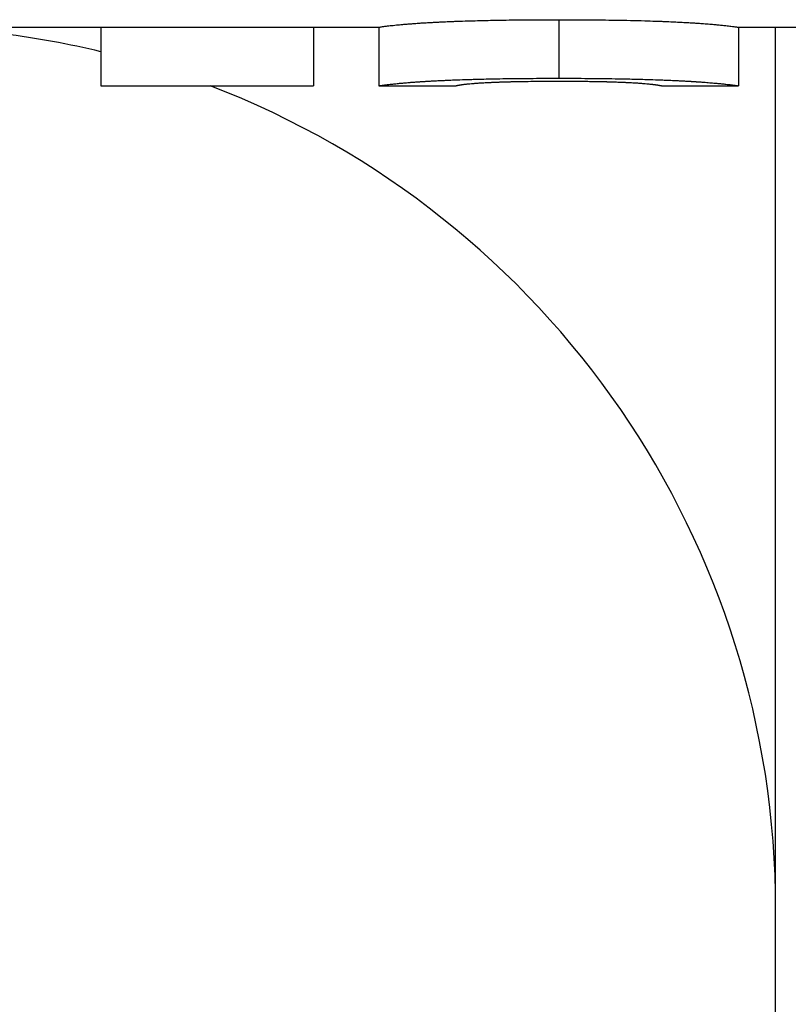
# Model space of a CAD drawing. Units: inches. Extents: x 18 to 292, y 10 to 187.
# Drawn here: x 155 to 155, y 83 to 83 of the extents above; entities that cross this region are included whole.
import ezdxf

# ---------------------------------------------------------------- set-up
doc = ezdxf.new("R2010")
doc.units = ezdxf.units.IN
doc.header["$LTSCALE"] = 18
doc.header["$MEASUREMENT"] = 0
doc.layers.add('Visible Edges(ANSI)', color=7, linetype='Continuous', lineweight=25)
doc.layers.add('Visible Tangent Edges(ANSI)', color=7, linetype='Continuous', lineweight=25)

msp = doc.modelspace()

# ---------------------------------------------------------------- linework, layer by layer
at = {"layer": 'Visible Edges(ANSI)', "color": 7}
for p, q in [((155.1259124660768, 83.43390327792643), (155.2271462750434, 83.43390327792643)), ((155.1678249463355, 83.43390327792643), (155.1678249463355, 83.4214037481432)), ((155.2132382370102, 83.43390327792643), (155.2132382370102, 83.4214037481432)), ((155.2271442339406, 83.43390366115773), (155.2271442339406, 83.42140366519004)), ((155.3038685777584, 83.43390327792643), (155.3171948985226, 83.43390327792643)), ((155.3038703288921, 83.43390358702834), (155.3038703288921, 83.42140359028068)), ((155.3117934863496, 81.68190327792641), (155.3117934863496, 83.4339032779264)), ((155.2271462750434, 83.42140327792643), (155.2434828003731, 83.42140327792643)), ((155.2875320321631, 83.42140327792643), (155.3038685777584, 83.42140327792643))]:
    msp.add_line(p, q, dxfattribs=at)
for start, end in [(76.45494671007215, 82.84517620989452), (0, 68.98924479325566)]:
    msp.add_arc((155.1237934863496, 83.24590327792642), 0.188, start, end, dxfattribs=at)
for points, knots in [([(155.2271442339406, 83.43390366115773), (155.2271442339406, 83.43390076243101), (155.2272311239111, 83.43391441020634), (155.227404903852, 83.4339403735342), (155.2275786837929, 83.43396633686204), (155.2278393537043, 83.43400461574242), (155.2281869135861, 83.43405139743278), (155.2283606935271, 83.43407478827795), (155.2285561959606, 83.43410030482562), (155.2287734208867, 83.43412750791566), (155.229099258276, 83.43416831255071), (155.2294739712736, 83.43421291190606), (155.2298975598796, 83.43425992453452), (155.2303211484856, 83.43430693716297), (155.2307936126997, 83.43435635578197), (155.2313149525228, 83.43440692708221), (155.2314887324639, 83.43442378418227), (155.2316679430282, 83.43444076976262), (155.2318525842153, 83.43445784053375), (155.2321295459961, 83.43448344669042), (155.2324187266782, 83.43450924452634), (155.232720126264, 83.43453509375806), (155.2330215258499, 83.43456094298978), (155.2333351443311, 83.43458684315816), (155.2336609817286, 83.43461266210471), (155.2339868191261, 83.43463848105127), (155.2343248753532, 83.4346642184394), (155.2346751506372, 83.43468974984772), (155.2347919090652, 83.43469826031716), (155.2349100251712, 83.43470674793141), (155.2350294988636, 83.43471520826836), (155.235208709402, 83.43472789877377), (155.2353909745095, 83.43474052790525), (155.2355762947131, 83.4347530811979), (155.2356380681143, 83.43475726562878), (155.2357001809707, 83.43476144163311), (155.2357626331001, 83.43476560866743), (155.2360436676826, 83.4347843603219), (155.2363314590965, 83.43480291773247), (155.2366263755312, 83.43482127475899), (155.2367246810095, 83.43482739376783), (155.2368238306025, 83.43483349629462), (155.2369238080078, 83.43483957914628), (155.2371237628183, 83.43485174484964), (155.2373270583224, 83.4348638350181), (155.2375336930185, 83.4348758383086), (155.2377403277145, 83.43488784159909), (155.2379503016622, 83.4348997580361), (155.2381636153885, 83.43491157686637), (155.2383058245394, 83.43491945608655), (155.2384495180364, 83.43492729192596), (155.2385946957876, 83.43493508125242), (155.2388850512901, 83.43495065990535), (155.2391813438097, 83.4349660525065), (155.239483573461, 83.43498123504409), (155.2396346882866, 83.43498882631289), (155.2397872873951, 83.43499636506579), (155.2399413707782, 83.43500384840183), (155.2402495375442, 83.43501881507393), (155.2405636414082, 83.43503356007861), (155.2408836823807, 83.43504806112264), (155.241043702867, 83.43505531164467), (155.2412052076303, 83.43506250117653), (155.2413681966701, 83.43506962701619), (155.2418571637893, 83.43509100453512), (155.2423594893957, 83.4351118088241), (155.2428751734917, 83.43513197124496), (155.243218962889, 83.43514541285886), (155.2435686893927, 83.43515856919805), (155.2439243530025, 83.43517142120088), (155.2446356802221, 83.43519712520654), (155.2453707558658, 83.43522161186685), (155.2461295799343, 83.43524474441325), (155.2465089919685, 83.43525631068646), (155.2468943411089, 83.43526753843119), (155.2472856273554, 83.435278411898), (155.2484594860949, 83.4353110322984), (155.2496867787897, 83.43534046419738), (155.2509675054398, 83.435366350192), (155.2518213232065, 83.43538360752173), (155.2526988893978, 83.43539928889399), (155.2536002040137, 83.43541331047783), (155.2554028332454, 83.43544135364552), (155.2573004561754, 83.43546275765956), (155.2592930728036, 83.43547707344236), (155.2612856894319, 83.43549138922515), (155.2633732997584, 83.43549861677667), (155.2655559037833, 83.43549861677667)], [0, 0, 0, 0, 0.1666666666666667, 0.1666666666666667, 0.1666666666666667, 0.3333333333333333, 0.3333333333333333, 0.3333333333333333, 0.4166666666666667, 0.4166666666666667, 0.4166666666666667, 0.5416666666666666, 0.5416666666666666, 0.5416666666666666, 0.6666666666666666, 0.6666666666666666, 0.6666666666666666, 0.7083333333333334, 0.7083333333333334, 0.7083333333333334, 0.7708333333333334, 0.7708333333333334, 0.7708333333333334, 0.8333333333333334, 0.8333333333333334, 0.8333333333333334, 0.8958333333333334, 0.8958333333333334, 0.8958333333333334, 0.9166666666666666, 0.9166666666666666, 0.9166666666666666, 0.9479166666666666, 0.9479166666666666, 0.9479166666666666, 0.9583333333333334, 0.9583333333333334, 0.9583333333333334, 1.005208333333333, 1.005208333333333, 1.005208333333333, 1.020833333333333, 1.020833333333333, 1.020833333333333, 1.052083333333333, 1.052083333333333, 1.052083333333333, 1.083333333333333, 1.083333333333333, 1.083333333333333, 1.104166666666667, 1.104166666666667, 1.104166666666667, 1.145833333333333, 1.145833333333333, 1.145833333333333, 1.166666666666667, 1.166666666666667, 1.166666666666667, 1.208333333333333, 1.208333333333333, 1.208333333333333, 1.229166666666667, 1.229166666666667, 1.229166666666667, 1.291666666666667, 1.291666666666667, 1.291666666666667, 1.333333333333333, 1.333333333333333, 1.333333333333333, 1.416666666666667, 1.416666666666667, 1.416666666666667, 1.458333333333333, 1.458333333333333, 1.458333333333333, 1.583333333333333, 1.583333333333333, 1.583333333333333, 1.666666666666667, 1.666666666666667, 1.666666666666667, 1.833333333333333, 1.833333333333333, 1.833333333333333, 2, 2, 2, 2]), ([(155.2655559037832, 83.43549861677667), (155.2677493127785, 83.43549861677667), (155.269845927247, 83.43549113117835), (155.2718457471889, 83.43547630939763), (155.2738455671308, 83.43546148761689), (155.275748592546, 83.43543932965378), (155.2775548234345, 83.43541031712942), (155.2798126120452, 83.43537405147397), (155.2819191592078, 83.43532702231845), (155.2838744649227, 83.43527087406228), (155.2842655260657, 83.43525964441106), (155.2846505375507, 83.43524805141577), (155.2850294993779, 83.4352361119673), (155.2857874230321, 83.4352122330704), (155.2865211480545, 83.43518696836091), (155.2872306744457, 83.4351604645202), (155.2875854376413, 83.43514721259984), (155.2879341511792, 83.43513365089667), (155.2882768150587, 83.4351197998539), (155.288790810878, 83.43509902328972), (155.2892911949661, 83.43507759571142), (155.2897779673259, 83.4350555907325), (155.2902647396857, 83.43503358575359), (155.2907379003063, 83.43501100301026), (155.2911974492156, 83.43498792256308), (155.2916569981248, 83.43496484211592), (155.292102935207, 83.43494126370584), (155.2925352607653, 83.4349172735169), (155.2926793692848, 83.43490927678727), (155.2928219654194, 83.43490123432892), (155.2929630490469, 83.43489314949122), (155.293174674488, 83.43488102223466), (155.293382896788, 83.43486879962457), (155.2935877166495, 83.43485649325032), (155.2936559899367, 83.43485239112557), (155.2937238851751, 83.4348482796937), (155.2937914021222, 83.43484415939702), (155.2940952283839, 83.434825618062), (155.2943912429793, 83.43480689803638), (155.2946799368277, 83.43478803735478), (155.2947761681104, 83.4347817504609), (155.2948716559045, 83.43477544750775), (155.2949663784734, 83.43476913023181), (155.295155823611, 83.43475649567998), (155.2953422471069, 83.4347438035597), (155.2955256469587, 83.43473106692429), (155.2957090468105, 83.43471833028889), (155.2958894230978, 83.43470554915766), (155.2960667765234, 83.43469273697363), (155.2961850121405, 83.43468419551762), (155.2963019042635, 83.43467564026037), (155.2964174527699, 83.43466707527601), (155.2966485497829, 83.4346499453073), (155.2968742723299, 83.43463277643018), (155.2970946205637, 83.43461560227973), (155.2972047946805, 83.43460701520452), (155.2973136252191, 83.43459842681096), (155.2974211121681, 83.43458984141697), (155.2976360860661, 83.43457267062894), (155.297845685606, 83.43455551183908), (155.2980499108017, 83.43453840058687), (155.2981520233996, 83.43452984496079), (155.2982527924114, 83.43452130121909), (155.2983522178361, 83.43451277389764), (155.2986504941105, 83.43448719193321), (155.2989366781014, 83.43446175775067), (155.2992107698118, 83.4344365985667), (155.2993934976188, 83.43441982577741), (155.2995708510788, 83.4344031752097), (155.2997428301915, 83.4343866859618), (155.3000867884169, 83.43435370746603), (155.3004092492527, 83.43432137424954), (155.3007102126996, 83.43429001641523), (155.300860694423, 83.43427433749808), (155.3010058017992, 83.43425890242646), (155.3011455348282, 83.4342437539463), (155.301564733915, 83.43419830850588), (155.3019355638763, 83.43415544238871), (155.3022580247122, 83.43411638444472), (155.3024729986029, 83.4340903458154), (155.3026664751045, 83.43406599970749), (155.302838454217, 83.43404373453131), (155.303182412442, 83.43399920417895), (155.3034403811108, 83.43396299755352), (155.3036123602233, 83.43393846581885), (155.3037843393359, 83.43391393408419), (155.3038703288921, 83.43390107724028), (155.3038703288921, 83.43390358702834)], [0, 0, 0, 0, 0.1666666666666667, 0.1666666666666667, 0.1666666666666667, 0.3333333333333333, 0.3333333333333333, 0.3333333333333333, 0.5416666666666666, 0.5416666666666666, 0.5416666666666666, 0.5833333333333334, 0.5833333333333334, 0.5833333333333334, 0.6666666666666666, 0.6666666666666666, 0.6666666666666666, 0.7083333333333334, 0.7083333333333334, 0.7083333333333334, 0.7708333333333334, 0.7708333333333334, 0.7708333333333334, 0.8333333333333334, 0.8333333333333334, 0.8333333333333334, 0.8958333333333334, 0.8958333333333334, 0.8958333333333334, 0.9166666666666666, 0.9166666666666666, 0.9166666666666666, 0.9479166666666666, 0.9479166666666666, 0.9479166666666666, 0.9583333333333334, 0.9583333333333334, 0.9583333333333334, 1.005208333333333, 1.005208333333333, 1.005208333333333, 1.020833333333333, 1.020833333333333, 1.020833333333333, 1.052083333333333, 1.052083333333333, 1.052083333333333, 1.083333333333333, 1.083333333333333, 1.083333333333333, 1.104166666666667, 1.104166666666667, 1.104166666666667, 1.145833333333333, 1.145833333333333, 1.145833333333333, 1.166666666666667, 1.166666666666667, 1.166666666666667, 1.208333333333333, 1.208333333333333, 1.208333333333333, 1.229166666666667, 1.229166666666667, 1.229166666666667, 1.291666666666667, 1.291666666666667, 1.291666666666667, 1.333333333333333, 1.333333333333333, 1.333333333333333, 1.416666666666667, 1.416666666666667, 1.416666666666667, 1.458333333333333, 1.458333333333333, 1.458333333333333, 1.583333333333333, 1.583333333333333, 1.583333333333333, 1.666666666666667, 1.666666666666667, 1.666666666666667, 1.833333333333333, 1.833333333333333, 1.833333333333333, 2, 2, 2, 2]), ([(155.2271462750434, 83.42140327727752), (155.22716029184, 83.4214032732541), (155.2272465014428, 83.42141684352168), (155.227404903852, 83.42144075751085), (155.2275786837929, 83.42146699304381), (155.2278393537043, 83.42150567802516), (155.2281869135861, 83.4215529462627), (155.2283606935271, 83.42157658038145), (155.2285561959606, 83.42160236654685), (155.2287734208867, 83.42162985899225), (155.229099258276, 83.42167109766032), (155.2294739712736, 83.4217161696039), (155.2298975598796, 83.42176367591318), (155.2300387560816, 83.42177951134961), (155.2301853829067, 83.421795618311), (155.230337440355, 83.4218119481156), (155.2306415552516, 83.42184460772481), (155.2309673926407, 83.42187815714611), (155.2313149525228, 83.42191222568641), (155.2314887324639, 83.42192925995657), (155.2316679430282, 83.42194642439651), (155.2318525842153, 83.42196367501758), (155.2321295459961, 83.42198955094918), (155.2324187266782, 83.4220156204224), (155.232720126264, 83.42204174157337), (155.2328205927926, 83.4220504486237), (155.2329224169772, 83.42205916148103), (155.233025598817, 83.42206787508667), (155.2332319624965, 83.422085302298), (155.2334437567969, 83.4221027324051), (155.2336609817286, 83.42212012611277), (155.2337695941944, 83.42212882296661), (155.2338795643181, 83.422137510745), (155.2339908920912, 83.42214618468174), (155.2342135476374, 83.42216353255525), (155.2344416337812, 83.42218082496447), (155.2346751506372, 83.42219802497145), (155.2347919090652, 83.42220662497493), (155.2349100251712, 83.42221520190232), (155.2350294988636, 83.42222375127197), (155.235208709402, 83.42223657532647), (155.2353909745095, 83.42224933735268), (155.2355762947131, 83.42226202272576), (155.2356380681143, 83.42226625118346), (155.2357001809707, 83.4222704711283), (155.2357626331001, 83.42227468200926), (155.2358563112942, 83.42228099833068), (155.2359507528529, 83.42228729425642), (155.236045958851, 83.4222935681347), (155.2361411648491, 83.42229984201299), (155.2362371311882, 83.42230609339728), (155.2363338683019, 83.42231232169038), (155.2363661140065, 83.42231439778809), (155.2363984455804, 83.42231647134618), (155.2364308588316, 83.42231854184125), (155.236495685334, 83.42232268283139), (155.2365608385458, 83.42232681155298), (155.2366263755312, 83.42233093381175), (155.236659144024, 83.42233299494113), (155.2366920084602, 83.42233505445893), (155.2367249646479, 83.4223371118492), (155.2367908770232, 83.42234122662981), (155.2368571564042, 83.42234533289685), (155.2369238080078, 83.42234943079944), (155.2369571338095, 83.42235147975073), (155.2369905526669, 83.42235352661136), (155.2370240642073, 83.42235557128687), (155.2371245988285, 83.42236170531338), (155.2372259675972, 83.42236781967146), (155.2373281715883, 83.42237391306651), (155.2373963075824, 83.42237797532987), (155.2374648147864, 83.422382028277), (155.2375336930185, 83.42238607147392), (155.2377403277145, 83.4223982010647), (155.2379503016622, 83.42241024287567), (155.2381636153885, 83.42242218604672), (155.2383058245394, 83.42243014816073), (155.2384495180364, 83.4224380664425), (155.2385946957876, 83.4224459377364), (155.2388850512901, 83.4224616803242), (155.2391813438097, 83.42247723488799), (155.239483573461, 83.42249257714954), (155.2396346882866, 83.4225002482803), (155.2397872873951, 83.4225078663536), (155.2399413707782, 83.42251542844056), (155.2402495375442, 83.42253055261449), (155.2405636414082, 83.42254545277076), (155.2408836823807, 83.42256010635622), (155.241043702867, 83.42256743314894), (155.2412052076303, 83.42257469831702), (155.2413681966701, 83.42258189914959), (155.2418571637893, 83.42260350164732), (155.2423594893957, 83.42262452469187), (155.2428751734917, 83.42264489900019), (155.243218962889, 83.42265848187239), (155.2435686893927, 83.4226717765378), (155.2439243530025, 83.42268476391496), (155.2446356802221, 83.42271073866925), (155.2453707558658, 83.42273548311428), (155.2461295799343, 83.42275885848692), (155.2465089919685, 83.42277054617323), (155.2468943411089, 83.42278189188048), (155.2472856273554, 83.42279287999891), (155.2484594860949, 83.42282584435422), (155.2496867787897, 83.42285558347372), (155.2509675054398, 83.42288173836063), (155.2518213232065, 83.42289917495191), (155.2526988893978, 83.42291502047753), (155.2536002040137, 83.422929191702), (155.2554028332454, 83.42295753415091), (155.2573004561754, 83.42297916089964), (155.2592930728036, 83.42299362804937), (155.2612856894319, 83.42300809519908), (155.2633732997584, 83.42301540274943), (155.2655559037833, 83.42301540274943)], [0.01474808855732029, 0.01474808855732029, 0.01474808855732029, 0.01474808855732029, 0.1666666666666667, 0.1666666666666667, 0.1666666666666667, 0.3333333333333333, 0.3333333333333333, 0.3333333333333333, 0.4166666666666667, 0.4166666666666667, 0.4166666666666667, 0.5416666666666666, 0.5416666666666666, 0.5416666666666666, 0.5833333333333334, 0.5833333333333334, 0.5833333333333334, 0.6666666666666666, 0.6666666666666666, 0.6666666666666666, 0.7083333333333334, 0.7083333333333334, 0.7083333333333334, 0.7708333333333334, 0.7708333333333334, 0.7708333333333334, 0.7916666666666666, 0.7916666666666666, 0.7916666666666666, 0.8333333333333334, 0.8333333333333334, 0.8333333333333334, 0.8541666666666666, 0.8541666666666666, 0.8541666666666666, 0.8958333333333334, 0.8958333333333334, 0.8958333333333334, 0.9166666666666666, 0.9166666666666666, 0.9166666666666666, 0.9479166666666666, 0.9479166666666666, 0.9479166666666666, 0.9583333333333334, 0.9583333333333334, 0.9583333333333334, 0.9739583333333334, 0.9739583333333334, 0.9739583333333334, 0.9895833333333334, 0.9895833333333334, 0.9895833333333334, 0.9947916666666666, 0.9947916666666666, 0.9947916666666666, 1.005208333333333, 1.005208333333333, 1.005208333333333, 1.010416666666667, 1.010416666666667, 1.010416666666667, 1.020833333333333, 1.020833333333333, 1.020833333333333, 1.026041666666667, 1.026041666666667, 1.026041666666667, 1.041666666666667, 1.041666666666667, 1.041666666666667, 1.052083333333333, 1.052083333333333, 1.052083333333333, 1.083333333333333, 1.083333333333333, 1.083333333333333, 1.104166666666667, 1.104166666666667, 1.104166666666667, 1.145833333333333, 1.145833333333333, 1.145833333333333, 1.166666666666667, 1.166666666666667, 1.166666666666667, 1.208333333333333, 1.208333333333333, 1.208333333333333, 1.229166666666667, 1.229166666666667, 1.229166666666667, 1.291666666666667, 1.291666666666667, 1.291666666666667, 1.333333333333333, 1.333333333333333, 1.333333333333333, 1.416666666666667, 1.416666666666667, 1.416666666666667, 1.458333333333333, 1.458333333333333, 1.458333333333333, 1.583333333333333, 1.583333333333333, 1.583333333333333, 1.666666666666667, 1.666666666666667, 1.666666666666667, 1.833333333333333, 1.833333333333333, 1.833333333333333, 2, 2, 2, 2]), ([(155.2655559037832, 83.42301540274943), (155.2677493127785, 83.42301540274943), (155.269845927247, 83.42300783415081), (155.2718457471889, 83.42299285562562), (155.2738455671308, 83.42297787710046), (155.275748592546, 83.4229554886491), (155.2775548234345, 83.42292616633866), (155.2784579388788, 83.42291150518342), (155.2793368556914, 83.42289511552238), (155.2801915738723, 83.42287708662309), (155.2814736511437, 83.42285004327414), (155.2827012814938, 83.4228193069901), (155.2838744649227, 83.42278526278564), (155.2842655260657, 83.42277391471748), (155.2846505375507, 83.4227621999292), (155.2850294993779, 83.42275013516185), (155.2857874230321, 83.42272600562715), (155.2865211480545, 83.42270047493632), (155.2872306744457, 83.42267369190989), (155.2875854376413, 83.42266030039669), (155.2879341511792, 83.42264659610957), (155.2882768150587, 83.42263259951305), (155.288790810878, 83.42261160461827), (155.2892911949661, 83.42258995173668), (155.2897779673259, 83.42256771517353), (155.2899402247792, 83.42256030298581), (155.2901009698182, 83.42255282599625), (155.290260202442, 83.42254528711213), (155.2905786676895, 83.42253020934386), (155.2908910832761, 83.42251488391983), (155.2911974492156, 83.42249933502926), (155.2913506321853, 83.42249156058396), (155.2915023027433, 83.42248373029142), (155.2916524608783, 83.42247584729179), (155.2919527771483, 83.42246008129254), (155.2922470437264, 83.42244410438745), (155.2925352607653, 83.42242794262786), (155.2926793692848, 83.42241986174807), (155.2928219654194, 83.42241173467403), (155.2929630490469, 83.4224035647796), (155.293174674488, 83.42239130993798), (155.293382896788, 83.42237895873225), (155.2935877166495, 83.42236652286924), (155.2936559899367, 83.42236237758156), (155.2937238851751, 83.42235822289075), (155.2937914021222, 83.4223540592419), (155.2938926775427, 83.42234781376864), (155.2939931018076, 83.42234154813859), (155.2940926763501, 83.42233526385945), (155.2941922508927, 83.42232897958031), (155.2942909702483, 83.42232267668805), (155.2943888483283, 83.42231635663306), (155.2944214743549, 83.42231424994807), (155.2944540072101, 83.42231214135441), (155.2944864413046, 83.4223100309463), (155.2945513094934, 83.4223058101301), (155.2946157826391, 83.42230158205454), (155.2946799368277, 83.42229734669165), (155.2947120139219, 83.4222952290102), (155.2947440112769, 83.42229310950732), (155.2947759233032, 83.42229098827873), (155.2948397473559, 83.42228674582157), (155.2949032300941, 83.42228249646098), (155.2949663784734, 83.42227824063038), (155.294997952663, 83.42227611271508), (155.2950294432628, 83.42227398318241), (155.2950608497762, 83.42227185209582), (155.2951550693164, 83.42226545883605), (155.2952485320781, 83.42225905158924), (155.2953412394947, 83.42225263199077), (155.2954030444392, 83.42224835225846), (155.2954645136747, 83.42224406703707), (155.2955256469587, 83.42223977682167), (155.2957090468105, 83.42222690617544), (155.2958894230978, 83.42221399055308), (155.2960667765234, 83.42220104354378), (155.2961850121405, 83.42219241220425), (155.2963019042635, 83.42218376692327), (155.2964174527699, 83.42217511182885), (155.2966485497829, 83.42215780164), (155.2968742723299, 83.42214045211792), (155.2970946205637, 83.42212309723561), (155.2972047946805, 83.42211441979447), (155.2973136252191, 83.42210574103314), (155.2974211121681, 83.42209706531787), (155.2976360860661, 83.42207971388736), (155.297845685606, 83.42206237456168), (155.2980499108017, 83.42204508322625), (155.2981520233996, 83.42203643755855), (155.2982527924114, 83.42202780390826), (155.2983522178361, 83.4220191868805), (155.2986504941105, 83.42199333579723), (155.2989366781014, 83.42196763383996), (155.2992107698118, 83.421942209649), (155.2993934976188, 83.42192526018837), (155.2995708510788, 83.42190843431187), (155.2997428301915, 83.42189177172757), (155.3000867884169, 83.421858446559), (155.3004092492527, 83.42182577328865), (155.3007102126996, 83.42179408488248), (155.300860694423, 83.4217782406794), (155.3010058017992, 83.42176264301014), (155.3011455348282, 83.42174733540563), (155.301564733915, 83.42170141259213), (155.3019355638763, 83.42165809273965), (155.3022580247122, 83.42161862001193), (155.3024729986029, 83.4215923048601), (155.3026664751045, 83.42156770166066), (155.302838454217, 83.42154520452748), (155.303182412442, 83.42150021026112), (155.3034403811108, 83.42146361995786), (155.3036123602233, 83.42143883089936), (155.3037701699224, 83.42141608421923), (155.3038555757675, 83.42140327432472), (155.3038685777584, 83.42140327746218)], [0, 0, 0, 0, 0.1666666666666667, 0.1666666666666667, 0.1666666666666667, 0.3333333333333333, 0.3333333333333333, 0.3333333333333333, 0.4166666666666667, 0.4166666666666667, 0.4166666666666667, 0.5416666666666666, 0.5416666666666666, 0.5416666666666666, 0.5833333333333334, 0.5833333333333334, 0.5833333333333334, 0.6666666666666666, 0.6666666666666666, 0.6666666666666666, 0.7083333333333334, 0.7083333333333334, 0.7083333333333334, 0.7708333333333334, 0.7708333333333334, 0.7708333333333334, 0.7916666666666666, 0.7916666666666666, 0.7916666666666666, 0.8333333333333334, 0.8333333333333334, 0.8333333333333334, 0.8541666666666666, 0.8541666666666666, 0.8541666666666666, 0.8958333333333334, 0.8958333333333334, 0.8958333333333334, 0.9166666666666666, 0.9166666666666666, 0.9166666666666666, 0.9479166666666666, 0.9479166666666666, 0.9479166666666666, 0.9583333333333334, 0.9583333333333334, 0.9583333333333334, 0.9739583333333334, 0.9739583333333334, 0.9739583333333334, 0.9895833333333334, 0.9895833333333334, 0.9895833333333334, 0.9947916666666666, 0.9947916666666666, 0.9947916666666666, 1.005208333333333, 1.005208333333333, 1.005208333333333, 1.010416666666667, 1.010416666666667, 1.010416666666667, 1.020833333333333, 1.020833333333333, 1.020833333333333, 1.026041666666667, 1.026041666666667, 1.026041666666667, 1.041666666666667, 1.041666666666667, 1.041666666666667, 1.052083333333333, 1.052083333333333, 1.052083333333333, 1.083333333333333, 1.083333333333333, 1.083333333333333, 1.104166666666667, 1.104166666666667, 1.104166666666667, 1.145833333333333, 1.145833333333333, 1.145833333333333, 1.166666666666667, 1.166666666666667, 1.166666666666667, 1.208333333333333, 1.208333333333333, 1.208333333333333, 1.229166666666667, 1.229166666666667, 1.229166666666667, 1.291666666666667, 1.291666666666667, 1.291666666666667, 1.333333333333333, 1.333333333333333, 1.333333333333333, 1.416666666666667, 1.416666666666667, 1.416666666666667, 1.458333333333333, 1.458333333333333, 1.458333333333333, 1.583333333333333, 1.583333333333333, 1.583333333333333, 1.666666666666667, 1.666666666666667, 1.666666666666667, 1.833333333333333, 1.833333333333333, 1.833333333333333, 1.986268280682945, 1.986268280682945, 1.986268280682945, 1.986268280682945]), ([(155.2434828003731, 83.42140327787615), (155.2434857926968, 83.42140327781362), (155.2434934127054, 83.42140450238011), (155.2435056603989, 83.42140685594117), (155.2435218678545, 83.42140997042445), (155.243546179038, 83.42141506193614), (155.2435785939493, 83.4214219170463), (155.2435948014049, 83.42142534460137), (155.2436130347924, 83.42142921305734), (155.243633294112, 83.42143349646777), (155.2436636830913, 83.42143992158343), (155.2436986304175, 83.4214472803455), (155.2437381360906, 83.42145548715601), (155.2437513046483, 83.42145822275951), (155.243764979689, 83.42146105259084), (155.2437791612126, 83.42146397354607), (155.24380752426, 83.42146981545655), (155.2438379132393, 83.42147602186238), (155.2438703281506, 83.4214825682183), (155.2438865356062, 83.42148584139623), (155.2439032495448, 83.42148919956178), (155.2439204699664, 83.42149263969871), (155.2439463005989, 83.42149779990409), (155.2439732708179, 83.42150314454499), (155.2440013806238, 83.42150866355564), (155.2440107505591, 83.42151050322586), (155.2440202471152, 83.42151236227052), (155.244029870292, 83.42151424032103), (155.2440491166455, 83.42151799642207), (155.2440688694819, 83.42152182854657), (155.2440891288018, 83.42152573376359), (155.2440992584618, 83.42152768637209), (155.2441095147427, 83.42152965725374), (155.2441198976438, 83.42153164604542), (155.2441354719955, 83.42153462923294), (155.2441513312429, 83.42153765271804), (155.2441674753894, 83.42154071528229), (155.2441728567715, 83.42154173613703), (155.2441782698092, 83.42154276133391), (155.244183714501, 83.42154379082807), (155.2441946038848, 83.42154584981638), (155.2442056198857, 83.42154792599386), (155.2442167625202, 83.42155001900241), (155.2442223338375, 83.42155106550669), (155.2442279368132, 83.42155211621872), (155.244233571434, 83.42155317109425), (155.2442448406755, 83.42155528084533), (155.2442562364971, 83.42155740725039), (155.2442677590813, 83.42155954995096), (155.2442735203734, 83.42156062130123), (155.2442793133561, 83.42156169672538), (155.2442851378833, 83.42156277618211), (155.2442967869376, 83.4215649350956), (155.2443085631325, 83.4215671101204), (155.2443204652481, 83.4215693009285), (155.2443293918348, 83.42157094403457), (155.2443383951626, 83.42157259590216), (155.2443474625519, 83.42157425663366), (155.2443565299412, 83.42157591736517), (155.2443656639383, 83.42157758691596), (155.2443749526788, 83.42157926337937), (155.2443935301598, 83.4215826163062), (155.24441260252, 83.42158599929363), (155.2444321864473, 83.42158941047587), (155.244438714423, 83.42159054753662), (155.2444452987854, 83.42159168773908), (155.2444519393882, 83.42159283102936), (155.2444851424023, 83.42159854748073), (155.2445197518933, 83.42160434110947), (155.2445557684602, 83.42161020489631), (155.2445629717735, 83.42161137765368), (155.2445702313638, 83.42161255321787), (155.2445775472295, 83.4216137315334), (155.2446141265585, 83.42161962311107), (155.2446521127804, 83.42162558346678), (155.2446915059022, 83.42163160574067), (155.2447387776484, 83.42163883246936), (155.2447880753255, 83.42164614836449), (155.2448393989351, 83.42165354181691), (155.2448907225446, 83.42166093526932), (155.244944072086, 83.42166840629415), (155.2449994475594, 83.42167594355853), (155.2450363645417, 83.42168096840145), (155.2450741819382, 83.42168602268424), (155.2451128997488, 83.4216911031079), (155.2451903353702, 83.42170126395524), (155.2452713726484, 83.42171152936551), (155.2453560115833, 83.42172187367173), (155.2453983310508, 83.42172704582482), (155.2454415509325, 83.42173223770205), (155.2454856712284, 83.42173744615732), (155.2457062727077, 83.42176348843368), (155.2459493845422, 83.42178994362156), (155.2462150067317, 83.42181643856382), (155.2464275044833, 83.42183763451763), (155.2466544088621, 83.42185885737268), (155.2468957198681, 83.42187993158552), (155.2471370308742, 83.42190100579836), (155.2473927485075, 83.42192193136897), (155.2476628727679, 83.42194254705413)], [-1.959280447110024, -1.959280447110024, -1.959280447110024, -1.959280447110024, -1.833333333333333, -1.833333333333333, -1.833333333333333, -1.666666666666667, -1.666666666666667, -1.666666666666667, -1.583333333333333, -1.583333333333333, -1.583333333333333, -1.458333333333333, -1.458333333333333, -1.458333333333333, -1.416666666666667, -1.416666666666667, -1.416666666666667, -1.333333333333333, -1.333333333333333, -1.333333333333333, -1.291666666666667, -1.291666666666667, -1.291666666666667, -1.229166666666667, -1.229166666666667, -1.229166666666667, -1.208333333333333, -1.208333333333333, -1.208333333333333, -1.166666666666667, -1.166666666666667, -1.166666666666667, -1.145833333333333, -1.145833333333333, -1.145833333333333, -1.114583333333333, -1.114583333333333, -1.114583333333333, -1.104166666666667, -1.104166666666667, -1.104166666666667, -1.083333333333333, -1.083333333333333, -1.083333333333333, -1.072916666666667, -1.072916666666667, -1.072916666666667, -1.052083333333333, -1.052083333333333, -1.052083333333333, -1.041666666666667, -1.041666666666667, -1.041666666666667, -1.020833333333333, -1.020833333333333, -1.020833333333333, -1.005208333333333, -1.005208333333333, -1.005208333333333, -0.9895833333333334, -0.9895833333333334, -0.9895833333333334, -0.9583333333333334, -0.9583333333333334, -0.9583333333333334, -0.9479166666666666, -0.9479166666666666, -0.9479166666666666, -0.8958333333333334, -0.8958333333333334, -0.8958333333333334, -0.8854166666666666, -0.8854166666666666, -0.8854166666666666, -0.8333333333333334, -0.8333333333333334, -0.8333333333333334, -0.7708333333333334, -0.7708333333333334, -0.7708333333333334, -0.7083333333333334, -0.7083333333333334, -0.7083333333333334, -0.6666666666666666, -0.6666666666666666, -0.6666666666666666, -0.5833333333333334, -0.5833333333333334, -0.5833333333333334, -0.5416666666666666, -0.5416666666666666, -0.5416666666666666, -0.3333333333333333, -0.3333333333333333, -0.3333333333333333, -0.1666666666666667, -0.1666666666666667, -0.1666666666666667, 0, 0, 0, 0]), ([(155.2476628727679, 83.42194254705413), (155.2479438019988, 83.42196381720548), (155.2482413888925, 83.42198482925097), (155.2485556334489, 83.42200543213526), (155.2488698780053, 83.42202603501956), (155.2492007802244, 83.42204622874266), (155.2495483401062, 83.42206587611625), (155.2497221200472, 83.42207569980306), (155.2499000644037, 83.42208538690461), (155.250082173176, 83.4220949215126), (155.2503553363345, 83.4221092234246), (155.2506378694282, 83.42212318222407), (155.2509297724572, 83.42213674755456), (155.2510270734668, 83.4221412693314), (155.2511254155804, 83.42214574738982), (155.2512247987979, 83.4221501799771), (155.2514235652329, 83.42215904515163), (155.2516264960836, 83.42216772844108), (155.25183359135, 83.42217621630671), (155.2519371389832, 83.42218046023955), (155.2520417277204, 83.42218465531653), (155.2521473575614, 83.4221887999332), (155.2523058023229, 83.4221950168582), (155.2524665895683, 83.42220112024731), (155.2526297192975, 83.42220710487781), (155.2526840958739, 83.42220909975464), (155.2527387327263, 83.42221108143609), (155.2527936298546, 83.42221304973592), (155.2529034241113, 83.42221698633556), (155.2530142594718, 83.42222086940862), (155.2531261359367, 83.42222469749467), (155.2531820741692, 83.4222266115377), (155.2532382726777, 83.42222851183398), (155.2532947314619, 83.42223039820648), (155.253379419638, 83.4222332277652), (155.2534646934344, 83.4222360259954), (155.2535505528537, 83.42223879231153), (155.2535791726601, 83.4222397144169), (155.2536078575358, 83.42224063297628), (155.2536366074797, 83.4222415479684), (155.2536941073674, 83.42224337795264), (155.253751867528, 83.42224519366789), (155.2538098879756, 83.42224699494614), (155.2538388981995, 83.42224789558526), (155.2538679734951, 83.42224879261512), (155.253897113851, 83.42224968601505), (155.2539553945628, 83.42225147281492), (155.2540139355158, 83.42225324509502), (155.2540727368663, 83.42225500269218), (155.2541609388921, 83.42225763908792), (155.2542497268338, 83.422260242446), (155.2543390996762, 83.42226281222958), (155.2543837860974, 83.42226409712137), (155.2544286236525, 83.4222653736198), (155.2544736014736, 83.42226664165916), (155.2546085349366, 83.4222704457773), (155.2547450454661, 83.42227417375811), (155.2548833785219, 83.42227782388483), (155.2549141192009, 83.4222786350241), (155.2549449461463, 83.42227944231904), (155.2549758592367, 83.42228024575125), (155.2550685985079, 83.4222826560479), (155.2551621130841, 83.42228503158013), (155.2552564033167, 83.42228737186461), (155.2553192634718, 83.42228893205427), (155.255382468363, 83.42229047657825), (155.2554460179292, 83.422292005297), (155.2556366666278, 83.42229659145323), (155.2558304174315, 83.42230103535287), (155.2560272704919, 83.42230533340295), (155.2562241235523, 83.422309631453), (155.2564240788114, 83.42231378366418), (155.2566271362834, 83.42231778669863), (155.2568301937554, 83.42232178973306), (155.2570363534346, 83.42232564360577), (155.2572456153226, 83.42232934524738), (155.257385123248, 83.42233181300844), (155.2575260099327, 83.4223342131113), (155.2576682753766, 83.42233654470358), (155.2579528062645, 83.42234120788814), (155.2582428521892, 83.42234559702986), (155.2585384131509, 83.42234970601167), (155.2586861936317, 83.42235176050258), (155.2588353528718, 83.42235374495365), (155.2589858908711, 83.4223556586606), (155.2597385808679, 83.42236522719534), (155.2605257398457, 83.42237302563602), (155.2613473678047, 83.42237898541302), (155.2620046701719, 83.42238375323464), (155.2626840326871, 83.42238734572386), (155.2633854553501, 83.42238974279547), (155.2640868780132, 83.42239213986709), (155.2648103608243, 83.4223933415211), (155.2655559037833, 83.4223933415211)], [-2, -2, -2, -2, -1.833333333333333, -1.833333333333333, -1.833333333333333, -1.666666666666667, -1.666666666666667, -1.666666666666667, -1.583333333333333, -1.583333333333333, -1.583333333333333, -1.458333333333333, -1.458333333333333, -1.458333333333333, -1.416666666666667, -1.416666666666667, -1.416666666666667, -1.333333333333333, -1.333333333333333, -1.333333333333333, -1.291666666666667, -1.291666666666667, -1.291666666666667, -1.229166666666667, -1.229166666666667, -1.229166666666667, -1.208333333333333, -1.208333333333333, -1.208333333333333, -1.166666666666667, -1.166666666666667, -1.166666666666667, -1.145833333333333, -1.145833333333333, -1.145833333333333, -1.114583333333333, -1.114583333333333, -1.114583333333333, -1.104166666666667, -1.104166666666667, -1.104166666666667, -1.083333333333333, -1.083333333333333, -1.083333333333333, -1.072916666666667, -1.072916666666667, -1.072916666666667, -1.052083333333333, -1.052083333333333, -1.052083333333333, -1.020833333333333, -1.020833333333333, -1.020833333333333, -1.005208333333333, -1.005208333333333, -1.005208333333333, -0.9583333333333334, -0.9583333333333334, -0.9583333333333334, -0.9479166666666666, -0.9479166666666666, -0.9479166666666666, -0.9166666666666666, -0.9166666666666666, -0.9166666666666666, -0.8958333333333334, -0.8958333333333334, -0.8958333333333334, -0.8333333333333334, -0.8333333333333334, -0.8333333333333334, -0.7708333333333334, -0.7708333333333334, -0.7708333333333334, -0.7083333333333334, -0.7083333333333334, -0.7083333333333334, -0.6666666666666666, -0.6666666666666666, -0.6666666666666666, -0.5833333333333334, -0.5833333333333334, -0.5833333333333334, -0.5416666666666666, -0.5416666666666666, -0.5416666666666666, -0.3333333333333333, -0.3333333333333333, -0.3333333333333333, -0.1666666666666667, -0.1666666666666667, -0.1666666666666667, 0, 0, 0, 0]), ([(155.2655559037833, 83.4223933415211), (155.2663014467422, 83.4223933415211), (155.267024029139, 83.42239213986709), (155.2677236509737, 83.42238974279547), (155.2684232728084, 83.42238734572386), (155.269099934081, 83.42238375323464), (155.2697536347914, 83.42237898541302), (155.2700804851466, 83.42237660150222), (155.2704015953612, 83.42237392376045), (155.2707169654354, 83.4223709559371), (155.2711900205466, 83.42236650420205), (155.2716501603416, 83.42236139978145), (155.2720973848203, 83.42235565866059), (155.2722464596466, 83.42235374495364), (155.2723940994377, 83.42235176050258), (155.2725403041937, 83.42234970601167), (155.2728327137057, 83.42234559702986), (155.2731193830771, 83.42234120788814), (155.2734003123081, 83.42233654470357), (155.2735407769235, 83.4223342131113), (155.2736798065039, 83.42233181300843), (155.2738174010491, 83.42232934524736), (155.2740237928669, 83.42232564360576), (155.2742269558555, 83.42232178973309), (155.2744268900153, 83.42231778669861), (155.2744935347352, 83.42231645235378), (155.2745598206963, 83.42231510143544), (155.2746257478987, 83.42231373406443), (155.2747576023033, 83.42231099932245), (155.2748880216726, 83.42230819876974), (155.2750170060074, 83.42230533340279), (155.2750814981748, 83.42230390071931), (155.2751456315835, 83.42230245183227), (155.275209406233, 83.42230098687173), (155.2753050682073, 83.42229878943091), (155.2753999229733, 83.42229655582469), (155.2754939705345, 83.42229428650406), (155.2755253197215, 83.42229353006383), (155.2755565792191, 83.42229276965534), (155.2755877490262, 83.42229200529573), (155.2756500886402, 83.42229047657649), (155.2757120694917, 83.42228893205272), (155.2757736915974, 83.42228737186367), (155.2758045026503, 83.42228659176916), (155.2758352240167, 83.42228580775831), (155.2758658556833, 83.42228501984873), (155.2759271190164, 83.42228344402952), (155.2759880235502, 83.42228185261526), (155.276048569467, 83.42228024575186), (155.2760788424253, 83.42227944232016), (155.2761090257295, 83.42227863502617), (155.2761391192332, 83.42227782388663), (155.2761993062405, 83.42227620160752), (155.276259135009, 83.4222745639566), (155.2763186043186, 83.4222729110692), (155.2763632063008, 83.42227167140365), (155.2764076119981, 83.42227042323233), (155.2764518087309, 83.42226916648043), (155.2764960054637, 83.42226790972853), (155.2765399957784, 83.4222666444244), (155.2765838678104, 83.42226537159571), (155.2766716118745, 83.42226282593836), (155.2767587587139, 83.42226024882078), (155.2768453250164, 83.42225764092434), (155.2768741804506, 83.42225677162553), (155.2769029709265, 83.42225589890195), (155.276931696298, 83.42225502277081), (155.2770753231553, 83.42225064211506), (155.2772173228674, 83.42224617626701), (155.2773576960333, 83.42224162765027), (155.2773857706665, 83.42224071792693), (155.2774137802316, 83.4222398048931), (155.2774417247275, 83.42223888856856), (155.2775814472067, 83.42223430694588), (155.2777195429568, 83.42222964305121), (155.2778560119847, 83.42222489942787), (155.2780197748183, 83.42221920707986), (155.2781811951669, 83.42221339992608), (155.2783402730323, 83.42220748256985), (155.2784993508976, 83.42220156521363), (155.278656086279, 83.42219553766786), (155.2788104791767, 83.42218940477171), (155.2789134077751, 83.42218531617426), (155.2790152952696, 83.4221811807545), (155.2791161416602, 83.42217699999645), (155.2793178344414, 83.42216863848037), (155.2795153628068, 83.42216009561074), (155.2797087267567, 83.42215138387887), (155.2798054087316, 83.42214702801294), (155.2799010496026, 83.42214262993157), (155.2799956493696, 83.42213819124937), (155.2804686482049, 83.42211599783832), (155.2809156194422, 83.42209278809177), (155.2813365630815, 83.42206878099346), (155.2816733179929, 83.42204957531482), (155.2819934152416, 83.42202986057599), (155.2822968548275, 83.42200976214174), (155.2826002944135, 83.42198966370749), (155.2828870763367, 83.4219691815778), (155.2831572005972, 83.42194845333024)], [-2, -2, -2, -2, -1.833333333333333, -1.833333333333333, -1.833333333333333, -1.666666666666667, -1.666666666666667, -1.666666666666667, -1.583333333333333, -1.583333333333333, -1.583333333333333, -1.458333333333333, -1.458333333333333, -1.458333333333333, -1.416666666666667, -1.416666666666667, -1.416666666666667, -1.333333333333333, -1.333333333333333, -1.333333333333333, -1.291666666666667, -1.291666666666667, -1.291666666666667, -1.229166666666667, -1.229166666666667, -1.229166666666667, -1.208333333333333, -1.208333333333333, -1.208333333333333, -1.166666666666667, -1.166666666666667, -1.166666666666667, -1.145833333333333, -1.145833333333333, -1.145833333333333, -1.114583333333333, -1.114583333333333, -1.114583333333333, -1.104166666666667, -1.104166666666667, -1.104166666666667, -1.083333333333333, -1.083333333333333, -1.083333333333333, -1.072916666666667, -1.072916666666667, -1.072916666666667, -1.052083333333333, -1.052083333333333, -1.052083333333333, -1.041666666666667, -1.041666666666667, -1.041666666666667, -1.020833333333333, -1.020833333333333, -1.020833333333333, -1.005208333333333, -1.005208333333333, -1.005208333333333, -0.9895833333333334, -0.9895833333333334, -0.9895833333333334, -0.9583333333333334, -0.9583333333333334, -0.9583333333333334, -0.9479166666666666, -0.9479166666666666, -0.9479166666666666, -0.8958333333333334, -0.8958333333333334, -0.8958333333333334, -0.8854166666666666, -0.8854166666666666, -0.8854166666666666, -0.8333333333333334, -0.8333333333333334, -0.8333333333333334, -0.7708333333333334, -0.7708333333333334, -0.7708333333333334, -0.7083333333333334, -0.7083333333333334, -0.7083333333333334, -0.6666666666666666, -0.6666666666666666, -0.6666666666666666, -0.5833333333333334, -0.5833333333333334, -0.5833333333333334, -0.5416666666666666, -0.5416666666666666, -0.5416666666666666, -0.3333333333333333, -0.3333333333333333, -0.3333333333333333, -0.1666666666666667, -0.1666666666666667, -0.1666666666666667, 0, 0, 0, 0]), ([(155.2831572005972, 83.42194845333024), (155.2834273248577, 83.4219277250827), (155.2836839429052, 83.42190675071733), (155.2839270547396, 83.42188567881333), (155.2841701665741, 83.42186460690931), (155.2843997721955, 83.42184343746666), (155.2846158716039, 83.42182233128098), (155.2847239213081, 83.42181177818813), (155.284828594459, 83.4218012409114), (155.2849298910567, 83.42179074064302), (155.2850818359533, 83.42177499024045), (155.2852261836049, 83.42175932310491), (155.2853629340118, 83.42174381369878), (155.2854085174808, 83.42173864389673), (155.2854532568115, 83.4217334916205), (155.2854971520038, 83.42172835972693), (155.2855849423885, 83.42171809593978), (155.2856693562198, 83.42170791368287), (155.2857503934981, 83.42169783623702), (155.2857909121372, 83.4216927975141), (155.2858305866381, 83.42168778499405), (155.2858694170005, 83.42168280166437), (155.2859276625441, 83.4216753266699), (155.2859840087762, 83.42166791735364), (155.2860384556978, 83.42166058396835), (155.2860566046718, 83.42165813950658), (155.2860745426112, 83.42165570348159), (155.2860922695157, 83.42165327627943), (155.2861277233247, 83.4216484218751), (155.2861623329941, 83.42164360276202), (155.2861960985298, 83.42163882205507), (155.2862129812976, 83.42163643170159), (155.2862296530319, 83.42163405094966), (155.2862461137282, 83.42163168019316), (155.2862790351207, 83.42162693868015), (155.2863111123607, 83.4216222371488), (155.2863423455119, 83.42161757878158), (155.2863579620875, 83.42161524959796), (155.2863733676409, 83.42161293120539), (155.286388562121, 83.42161062400696), (155.2864113538413, 83.42160716320933), (155.2864336706468, 83.42160372759854), (155.2864555128304, 83.42160031854097), (155.286477355014, 83.4215969094834), (155.2864987226088, 83.42159352697804), (155.2865196147807, 83.4215901724176), (155.2865300608666, 83.42158849513739), (155.2865403921863, 83.42158682480095), (155.2865505996828, 83.42158516167702), (155.2865812221723, 83.42158017230516), (155.2866109924821, 83.42157524504752), (155.2866401151618, 83.42157038296365), (155.2866465868684, 83.42156930250057), (155.2866530234809, 83.42156822528922), (155.286659424898, 83.4215671513885), (155.2866786291493, 83.42156392968637), (155.286697516643, 83.42156073777993), (155.2867160876716, 83.42155757724119), (155.2867284683574, 83.42155547021535), (155.2867407083921, 83.4215533771307), (155.2867528077247, 83.42155129845835), (155.2867891057226, 83.42154506244127), (155.2868241374269, 83.42153895612446), (155.2868579029641, 83.42153299239814), (155.2868916685012, 83.42152702867183), (155.2869241678231, 83.42152120754787), (155.2869554009411, 83.4215155421891), (155.2869866340592, 83.4215098768303), (155.2870166009689, 83.4215043672527), (155.2870453016715, 83.42149902690467), (155.2870644354732, 83.42149546667268), (155.2870830065163, 83.42149198165387), (155.2871010148004, 83.42148857589375), (155.2871370313686, 83.42148176437345), (155.2871707969011, 83.42147526988717), (155.2872023113981, 83.42146912554463), (155.2872180686466, 83.42146605337335), (155.2872332631363, 83.42146306873816), (155.2872478948671, 83.42146017584194), (155.287321053521, 83.42144571136086), (155.287380143203, 83.42143353876898), (155.2874251639131, 83.42142420412046), (155.2874611804811, 83.42141673640162), (155.2874881929072, 83.42141108646798), (155.2875062011912, 83.42140754986254), (155.2875204433135, 83.42140475288492), (155.2875290536375, 83.42140327772546), (155.2875320321631, 83.42140327785245)], [-2, -2, -2, -2, -1.833333333333333, -1.833333333333333, -1.833333333333333, -1.666666666666667, -1.666666666666667, -1.666666666666667, -1.583333333333333, -1.583333333333333, -1.583333333333333, -1.458333333333333, -1.458333333333333, -1.458333333333333, -1.416666666666667, -1.416666666666667, -1.416666666666667, -1.333333333333333, -1.333333333333333, -1.333333333333333, -1.291666666666667, -1.291666666666667, -1.291666666666667, -1.229166666666667, -1.229166666666667, -1.229166666666667, -1.208333333333333, -1.208333333333333, -1.208333333333333, -1.166666666666667, -1.166666666666667, -1.166666666666667, -1.145833333333333, -1.145833333333333, -1.145833333333333, -1.104166666666667, -1.104166666666667, -1.104166666666667, -1.083333333333333, -1.083333333333333, -1.083333333333333, -1.052083333333333, -1.052083333333333, -1.052083333333333, -1.020833333333333, -1.020833333333333, -1.020833333333333, -1.005208333333333, -1.005208333333333, -1.005208333333333, -0.9583333333333334, -0.9583333333333334, -0.9583333333333334, -0.9479166666666666, -0.9479166666666666, -0.9479166666666666, -0.9166666666666666, -0.9166666666666666, -0.9166666666666666, -0.8958333333333334, -0.8958333333333334, -0.8958333333333334, -0.8333333333333334, -0.8333333333333334, -0.8333333333333334, -0.7708333333333334, -0.7708333333333334, -0.7708333333333334, -0.7083333333333334, -0.7083333333333334, -0.7083333333333334, -0.6666666666666666, -0.6666666666666666, -0.6666666666666666, -0.5833333333333334, -0.5833333333333334, -0.5833333333333334, -0.5416666666666666, -0.5416666666666666, -0.5416666666666666, -0.3333333333333333, -0.3333333333333333, -0.3333333333333333, -0.1666666666666667, -0.1666666666666667, -0.1666666666666667, -0.03485582630143691, -0.03485582630143691, -0.03485582630143691, -0.03485582630143691])]:
    msp.add_open_spline(points, degree=3, knots=knots, dxfattribs=at)
msp.add_open_spline([(155.1678249463355, 83.4214037481432), (155.1829627098938, 83.4214037481432), (155.198100473452, 83.4214037481432), (155.2132382370102, 83.4214037481432)], degree=3, dxfattribs=at)
at = {"layer": 'Visible Tangent Edges(ANSI)', "color": 7}
msp.add_line((155.2655559037832, 83.43549861677667), (155.2655559037832, 83.42301540274943), dxfattribs=at)

doc.saveas('drawing.dxf')
